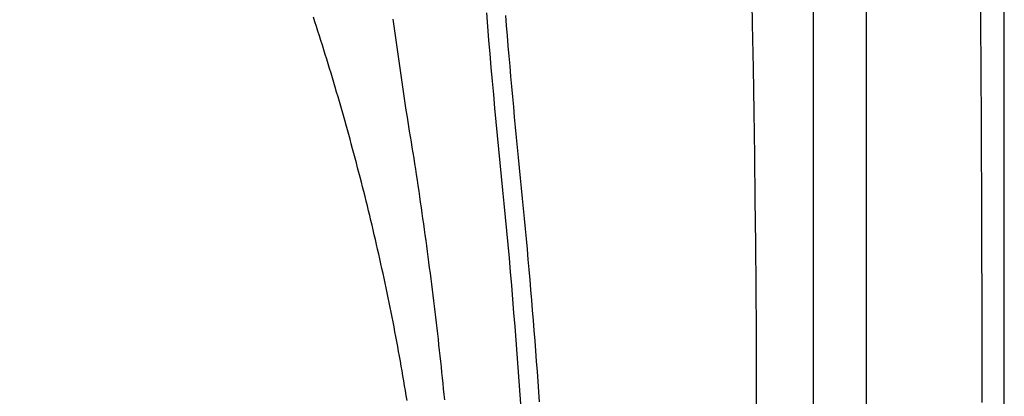
# Model space of a CAD drawing. Extents: x 527 to 614, y 487 to 635.
# Drawn here: x 600 to 614, y 549 to 555 of the extents above; entities that cross this region are included whole.
import ezdxf

# ---------------------------------------------------------------- set-up
doc = ezdxf.new("R2010")
doc.units = 0
doc.header["$MEASUREMENT"] = 0
doc.layers.add('1', color=4, linetype='Continuous')

# ---------------------------------------------------------------- blocks, each defined once
blk = doc.blocks.new('VANGUARD')
at = {"layer": '1', "color": 3, "linetype": 'Continuous'}
blk.add_line((84.809, 11.87), (84.809, 74.867), dxfattribs=at)
at = {"layer": '1', "color": 4}
blk.add_lwpolyline([(86.737, 74.737, 0.414214), (74.737, 86.737), (12, 86.737, 0.414214), (0, 74.737), (0, 12, 0.414214), (12, 0), (74.737, 0, 0.414214), (86.737, 12)], format="xyb", close=True, dxfattribs=at)
at = {"layer": '1', "color": 3, "linetype": 'Continuous'}
for points in [[(84.061, 74.869), (84.061, 71.719), (84.061, 68.569), (84.061, 65.419), (84.061, 62.269), (84.061, 59.119), (84.061, 55.969), (84.061, 52.819), (84.061, 49.669), (84.061, 46.519), (84.061, 43.369), (84.061, 40.219), (84.061, 37.069), (84.061, 33.919), (84.061, 30.769), (84.061, 27.619), (84.061, 24.469), (84.061, 21.319), (84.061, 18.169), (84.061, 11.869)], [(86.424, 46.558), (86.423, 46.912), (86.422, 47.266), (86.42, 47.62), (86.419, 47.973), (86.417, 48.327), (86.415, 48.681), (86.413, 49.035), (86.411, 49.389), (86.409, 49.743)], [(79.487, 49.672), (79.503, 49.482), (79.519, 49.291), (79.535, 49.1), (79.551, 48.909), (79.568, 48.719), (79.585, 48.528), (79.603, 48.337), (79.621, 48.146), (79.639, 47.956), (79.658, 47.765), (79.677, 47.574), (79.696, 47.384), (79.715, 47.193), (79.733, 47.002), (79.752, 46.811), (79.769, 46.62), (79.787, 46.429), (79.804, 46.238), (79.821, 46.047), (79.837, 45.856), (79.853, 45.665), (79.869, 45.474), (79.884, 45.282), (79.899, 45.091), (79.914, 44.9), (79.928, 44.708), (79.942, 44.517), (79.956, 44.326), (79.969, 44.134)], [(78.377, 44.247), (78.366, 44.316), (78.354, 44.385), (78.343, 44.453), (78.331, 44.522), (78.319, 44.591), (78.308, 44.66), (78.296, 44.728), (78.283, 44.797), (78.271, 44.866), (78.259, 44.934), (78.246, 45.003), (78.233, 45.071), (78.22, 45.14), (78.207, 45.208), (78.194, 45.276), (78.181, 45.345), (78.167, 45.413), (78.154, 45.481), (78.14, 45.549), (78.126, 45.617), (78.112, 45.685), (78.098, 45.753), (78.084, 45.821), (78.069, 45.889), (78.055, 45.957), (78.04, 46.025), (78.025, 46.093), (78.011, 46.161), (77.996, 46.228), (77.98, 46.296), (77.965, 46.364), (77.95, 46.431), (77.934, 46.499), (77.918, 46.566), (77.902, 46.633), (77.887, 46.701), (77.87, 46.768), (77.854, 46.835), (77.838, 46.903), (77.821, 46.97), (77.805, 47.037), (77.788, 47.104), (77.771, 47.171), (77.754, 47.238), (77.737, 47.305), (77.72, 47.371), (77.703, 47.438), (77.685, 47.505), (77.668, 47.572), (77.65, 47.638), (77.632, 47.705), (77.614, 47.771), (77.596, 47.838), (77.578, 47.904), (77.56, 47.971), (77.542, 48.037), (77.523, 48.103), (77.504, 48.169), (77.486, 48.235), (77.467, 48.301), (77.448, 48.368), (77.429, 48.433), (77.41, 48.499), (77.39, 48.565), (77.371, 48.631), (77.351, 48.697), (77.332, 48.763), (77.312, 48.828), (77.292, 48.894), (77.272, 48.959), (77.252, 49.025), (77.232, 49.09), (77.211, 49.156), (77.191, 49.221), (77.17, 49.286), (77.15, 49.351), (77.129, 49.416), (77.108, 49.482), (77.087, 49.547), (77.066, 49.612)], [(80.231, 44.225), (80.221, 44.368), (80.211, 44.511), (80.201, 44.654), (80.19, 44.796), (80.179, 44.939), (80.168, 45.082), (80.157, 45.224), (80.146, 45.367), (80.134, 45.509), (80.123, 45.652), (80.111, 45.794), (80.099, 45.937), (80.086, 46.079), (80.074, 46.222), (80.061, 46.364), (80.049, 46.507), (80.036, 46.649), (80.022, 46.792), (80.009, 46.934), (79.995, 47.076), (79.981, 47.219), (79.967, 47.361), (79.953, 47.503), (79.939, 47.646), (79.925, 47.788), (79.911, 47.93), (79.897, 48.072), (79.883, 48.215), (79.87, 48.357), (79.856, 48.499), (79.843, 48.642), (79.831, 48.784), (79.818, 48.926), (79.806, 49.069), (79.794, 49.211), (79.782, 49.353), (79.77, 49.495), (79.758, 49.638)], [(86.429, 44.217), (86.429, 44.43), (86.428, 44.643), (86.428, 44.856), (86.428, 45.068), (86.427, 45.281), (86.427, 45.494), (86.426, 45.707), (86.426, 45.919), (86.425, 46.132), (86.424, 46.558)]]:
    blk.add_lwpolyline(points, dxfattribs=at)
at = {"layer": '1', "color": 2}
for points in [[(83.034, 55.661), (83.057, 55.047), (83.078, 54.433), (83.099, 53.818), (83.118, 53.204), (83.136, 52.589), (83.153, 51.975), (83.169, 51.36), (83.183, 50.745), (83.197, 50.131), (83.209, 49.516), (83.22, 48.901), (83.23, 48.287), (83.239, 47.672), (83.246, 47.057), (83.253, 46.442), (83.258, 45.827), (83.262, 45.213), (83.265, 44.598), (83.267, 43.368)], [(78.413, 48.019), (78.397, 48.117), (78.382, 48.214), (78.366, 48.312), (78.351, 48.41), (78.336, 48.508), (78.322, 48.605), (78.307, 48.703), (78.293, 48.801), (78.278, 48.899), (78.264, 48.997), (78.251, 49.094), (78.237, 49.192), (78.223, 49.29), (78.21, 49.388), (78.197, 49.486), (78.184, 49.584)], [(78.904, 44.254), (78.897, 44.331), (78.889, 44.408), (78.881, 44.485), (78.873, 44.563), (78.865, 44.64), (78.857, 44.717), (78.849, 44.794), (78.84, 44.871), (78.832, 44.948), (78.823, 45.026), (78.815, 45.103), (78.806, 45.18), (78.797, 45.257), (78.788, 45.334), (78.779, 45.411), (78.77, 45.488), (78.761, 45.565), (78.751, 45.642), (78.742, 45.719), (78.732, 45.796), (78.723, 45.873), (78.713, 45.95), (78.703, 46.027), (78.693, 46.104), (78.683, 46.181), (78.673, 46.257), (78.663, 46.334), (78.652, 46.411), (78.642, 46.488), (78.632, 46.565), (78.621, 46.641), (78.61, 46.718), (78.599, 46.795), (78.588, 46.871), (78.577, 46.948), (78.566, 47.025), (78.555, 47.101), (78.544, 47.178), (78.532, 47.255), (78.521, 47.331), (78.509, 47.408), (78.498, 47.484), (78.486, 47.561), (78.474, 47.637), (78.462, 47.714), (78.45, 47.79), (78.438, 47.867), (78.413, 48.019)]]:
    blk.add_lwpolyline(points, dxfattribs=at)

msp = doc.modelspace()

# ---------------------------------------------------------------- block references
at = {"layer": '1'}
msp.add_blockref('VANGUARD', (526.9, 505.027), dxfattribs=at)

doc.saveas('drawing.dxf')
